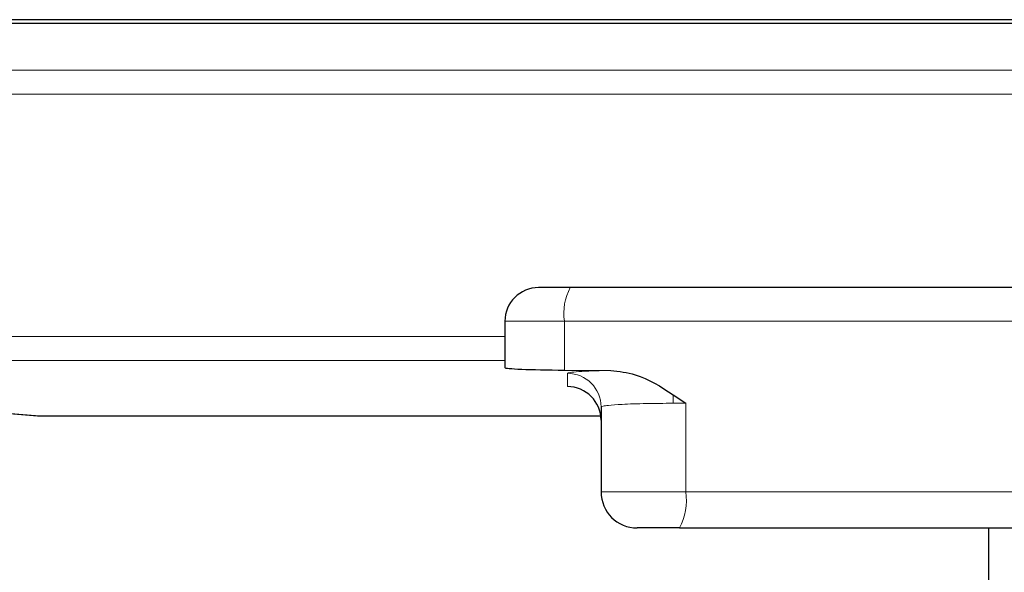
# Model space of a CAD drawing. Units: millimetres. Extents: x 0 to 420, y 0 to 297.
# Drawn here: x 150 to 156, y 228 to 231 of the extents above; entities that cross this region are included whole.
import ezdxf

# ---------------------------------------------------------------- set-up
doc = ezdxf.new("R2010")
doc.units = ezdxf.units.MM

msp = doc.modelspace()

# ---------------------------------------------------------------- linework, layer by layer
at = {"color": 7, "linetype": 'Continuous', "lineweight": 25}
for p, q in [((163.8598, 231.3783), (73.5359, 231.3783)), ((73.5313, 231.3537), (163.8645, 231.3537)), ((158.1145, 229.5206), (153.0979, 229.5206)), ((152.8645, 229.2873), (152.8645, 229.1816)), ((152.8645, 229.1816), (152.8645, 229.015)), ((152.8645, 229.015), (152.8645, 228.9661)), ((145.9643, 228.924), (149.627, 228.6313)), ((153.2777, 228.9489), (153.5986, 228.9469)), ((154.0312, 228.7781), (154.118, 228.7183)), ((153.5312, 228.693), (153.5312, 228.1039)), ((149.6403, 228.6309), (149.6403, 228.6308)), ((149.6403, 228.6308), (153.5293, 228.6308)), ((154.0746, 227.8539), (157.4479, 227.8539)), ((156.2167, 227.8539), (156.2167, 227.4373))]:
    msp.add_line(p, q, dxfattribs=at)
at = {"color": 8, "linetype": 'Continuous', "lineweight": 18}
for p, q in [((73.856, 231.0285), (163.5397, 231.0285)), ((73.856, 230.8621), (163.5397, 230.8621)), ((153.2777, 229.2873), (152.8645, 229.2873)), ((153.2777, 229.2873), (153.2777, 228.9489)), ((157.4913, 229.2873), (153.2777, 229.2873)), ((152.8645, 229.1816), (145.5736, 229.1816)), ((145.5736, 229.015), (152.8645, 229.015)), ((149.6403, 228.6309), (145.9776, 228.9236)), ((153.2979, 228.9262), (153.2979, 228.8341)), ((154.0312, 228.7781), (154.0312, 228.7186)), ((154.118, 228.7183), (154.0312, 228.7186)), ((154.118, 228.7183), (154.118, 228.1039)), ((149.627, 228.6313), (149.6403, 228.6309)), ((153.5293, 228.6309), (149.6403, 228.6309)), ((153.5312, 228.1039), (154.118, 228.1039)), ((154.118, 228.1039), (157.4913, 228.1039))]:
    msp.add_line(p, q, dxfattribs=at)
at = {"color": 7, "linetype": 'Continuous', "lineweight": 25}
for centre, radius, start, end in [((153.0979, 229.2873), 0.2333, 90, 180), ((153.2979, 228.6008), 0.2333, 0.01746, 90.01745), ((149.6403, 228.7974), 0.1667, 265.43008, 270), ((153.7812, 228.1039), 0.25, 180, 270)]:
    msp.add_arc(centre, radius, start, end, dxfattribs=at)
at = {"color": 8, "linetype": 'Continuous', "lineweight": 18}
for centre, radius, start, end in [((153.644, 229.3438), 0.3707, 151.51839, 188.77946), ((153.2979, 228.693), 0.2333, 0.01746, 90.01745), ((153.7255, 228.0433), 0.3971, 331.51839, 8.77946)]:
    msp.add_arc(centre, radius, start, end, dxfattribs=at)
at = {"color": 7, "linetype": 'Continuous', "lineweight": 25}
msp.add_ellipse((153.3645, 228.9661), major_axis=(0.5, 0), ratio=0.034921, start_param=3.141593, end_param=4.537856, dxfattribs=at)
at = {"color": 8, "linetype": 'Continuous', "lineweight": 18}
for points, knots in [([(153.5986, 228.9469), (153.5551, 228.9456), (153.4668, 228.943), (153.3719, 228.9379), (153.3093, 228.9322), (153.3017, 228.9282), (153.2979, 228.9262)], [0, 0, 0, 0, 0.2464735, 0.4999459, 0.7534477, 1, 1, 1, 1]), ([(154.0312, 228.7186), (153.9675, 228.7183), (153.8704, 228.7177), (153.7542, 228.7145), (153.6589, 228.7106), (153.5859, 228.7052), (153.5394, 228.6989), (153.5341, 228.6951), (153.5312, 228.693)], [0, 0, 0, 0, 0.242376, 0.369276, 0.499626, 0.709541, 0.844806, 1, 1, 1, 1])]:
    msp.add_open_spline(points, degree=3, knots=knots, dxfattribs=at)
at = {"color": 7, "linetype": 'Continuous', "lineweight": 25}
for points, knots in [([(153.5986, 228.9469), (153.6558, 228.9398), (153.8123, 228.9205), (153.9463, 228.8334), (154.0312, 228.7781)], [0, 0, 0, 0, 0.365802, 1, 1, 1, 1]), ([(154.0746, 227.8539), (154.0565, 227.8539), (154.0203, 227.8539), (153.966, 227.8539), (153.9148, 227.8539), (153.8693, 227.8539), (153.8311, 227.8539), (153.803, 227.8539), (153.7845, 227.8539), (153.7823, 227.8539), (153.7812, 227.8539)], [0, 0, 0, 0, 0.124948, 0.249997, 0.374894, 0.499997, 0.624894, 0.749997, 0.874948, 1, 1, 1, 1])]:
    msp.add_open_spline(points, degree=3, knots=knots, dxfattribs=at)

doc.saveas('drawing.dxf')
